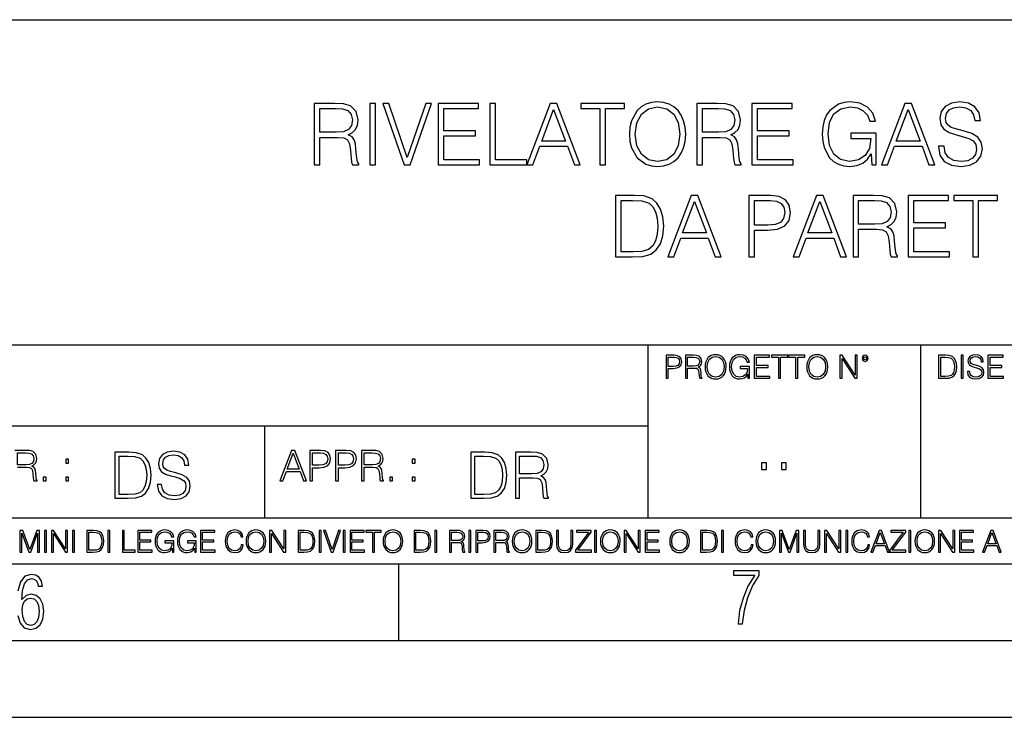
# Model space of a CAD drawing. Extents: x 0 to 420, y 0 to 297.
# Drawn here: x 289 to 353, y 0 to 46 of the extents above; entities that cross this region are included whole.
import ezdxf

# ---------------------------------------------------------------- set-up
doc = ezdxf.new("R2010")
doc.units = 0
doc.layers.get('0').update_dxf_attribs({"linetype": 'CONTINUOUS'})

msp = doc.modelspace()

# ---------------------------------------------------------------- linework, layer by layer
at = {"color": 7}
for p, q in [((234.999802, 45.500252), (410, 45.500252)), ((254.999802, 24.300249), (410, 24.300249)), ((329.999786, 13.00025), (329.999786, 24.300249)), ((347.77301, 13.00025), (347.77301, 24.300249)), ((234.999802, 19.00025), (329.999786, 19.00025)), ((304.999786, 13.00025), (304.999786, 19.00025)), ((234.999802, 13.00025), (410, 13.00025)), ((25.000401, 9.99976), (410, 9.99976)), ((234.999802, 10.00025), (410, 10.00025)), ((313.75, 4.99976), (313.75, 9.99976)), ((267.5, 4.99976), (415, 4.99976)), ((0, 0), (420, 0)), ((0, 0), (420, 0))]:
    msp.add_line(p, q, dxfattribs=at)
for points in [[(308.22934, 36.035614), (308.596497, 36.035614), (308.596497, 37.826992), (309.764801, 37.826992), (310.15979, 37.788048), (310.399017, 37.65453), (310.521393, 37.393055), (310.582611, 36.975807), (310.627106, 36.447296), (310.660492, 36.196949), (310.716125, 36.035614), (311.122253, 36.035614), (311.122253, 36.091248), (311.038788, 36.219204), (310.994293, 36.458424), (310.944214, 37.059258), (310.905273, 37.398617), (310.832947, 37.660091), (310.688293, 37.854809), (310.443512, 37.988327), (310.716125, 38.132973), (310.921967, 38.344376), (311.044342, 38.628105), (311.088867, 38.973026), (310.960907, 39.507103), (310.599304, 39.874279), (310.131989, 40.013359), (309.564514, 40.035614), (308.22934, 40.035614)], [(311.856598, 36.035614), (312.223785, 36.035614), (312.223785, 40.035614), (311.856598, 40.035614)], [(314.087463, 36.035614), (314.482452, 36.035614), (315.867706, 40.035614), (315.494995, 40.035614), (314.28775, 36.50293), (313.080505, 40.035614), (312.696655, 40.035614)], [(316.30722, 36.035614), (318.994293, 36.035614), (318.994293, 36.363846), (316.674408, 36.363846), (316.674408, 37.927132), (318.732819, 37.927132), (318.732819, 38.255363), (316.674408, 38.255363), (316.674408, 39.707382), (318.927521, 39.707382), (318.927521, 40.035614), (316.30722, 40.035614)], [(319.673004, 36.035614), (322.093018, 36.035614), (322.093018, 36.363846), (320.040192, 36.363846), (320.040192, 40.035614), (319.673004, 40.035614)], [(322.093018, 36.035614), (322.476898, 36.035614), (322.933075, 37.259537), (324.735596, 37.259537), (325.186218, 36.035614), (325.570099, 36.035614), (324.0513, 40.035614), (323.611816, 40.035614)], [(326.844086, 36.035614), (327.211243, 36.035614), (327.211243, 39.707382), (328.457428, 39.707382), (328.457428, 40.035614), (325.5979, 40.035614), (325.5979, 39.707382), (326.844086, 39.707382)], [(328.78009, 38.032833), (328.807922, 37.559952), (328.908051, 37.14827), (329.275238, 36.48624), (329.853821, 36.068993), (330.209869, 35.963291), (330.610413, 35.924347), (331.005402, 35.963291), (331.36145, 36.068993), (331.678558, 36.241455), (331.945618, 36.48624), (332.157013, 36.786655), (332.312775, 37.14827), (332.407349, 37.559952), (332.446289, 38.032833), (332.412933, 38.500149), (332.312775, 38.911831), (332.157013, 39.273445), (331.945618, 39.579426), (331.678558, 39.818645), (331.36145, 39.991108), (331.005402, 40.102375), (330.610413, 40.141315), (330.209869, 40.102375), (329.853821, 39.991108), (329.542267, 39.818645), (329.275238, 39.579426), (328.908051, 38.911831), (328.807922, 38.494583)], [(329.158417, 38.032833), (329.264099, 38.778313), (329.55896, 39.340202), (330.020721, 39.690689), (330.610413, 39.813084), (331.205688, 39.690689), (331.661865, 39.340202), (331.962311, 38.783875), (332.067993, 38.032833), (331.962311, 37.276226), (331.661865, 36.719898), (331.205688, 36.369411), (330.610413, 36.252583), (330.015137, 36.369411), (329.55896, 36.719898), (329.258545, 37.276226)], [(333.163971, 36.035614), (333.531128, 36.035614), (333.531128, 37.826992), (334.699432, 37.826992), (335.094421, 37.788048), (335.333649, 37.65453), (335.456055, 37.393055), (335.517242, 36.975807), (335.561737, 36.447296), (335.595123, 36.196949), (335.650757, 36.035614), (336.056885, 36.035614), (336.056885, 36.091248), (335.973419, 36.219204), (335.928925, 36.458424), (335.878845, 37.059258), (335.839905, 37.398617), (335.767578, 37.660091), (335.622925, 37.854809), (335.378143, 37.988327), (335.650757, 38.132973), (335.856598, 38.344376), (335.979004, 38.628105), (336.023499, 38.973026), (335.895538, 39.507103), (335.533936, 39.874279), (335.06662, 40.013359), (334.499146, 40.035614), (333.163971, 40.035614)], [(336.763397, 36.035614), (339.45047, 36.035614), (339.45047, 36.363846), (337.130585, 36.363846), (337.130585, 37.927132), (339.188995, 37.927132), (339.188995, 38.255363), (337.130585, 38.255363), (337.130585, 39.707382), (339.383728, 39.707382), (339.383728, 40.035614), (336.763397, 40.035614)], [(344.579834, 36.035614), (344.874664, 36.035614), (344.874664, 38.088467), (343.205688, 38.088467), (343.205688, 37.760231), (344.5242, 37.760231), (344.5242, 37.743542), (344.429626, 37.109329), (344.151459, 36.642014), (343.711945, 36.352722), (343.127808, 36.252583), (342.549225, 36.374973), (342.109741, 36.731026), (341.825989, 37.298477), (341.731415, 38.049522), (341.825989, 38.806129), (342.109741, 39.356895), (342.560364, 39.696255), (343.172302, 39.813084), (343.639618, 39.746323), (344.023499, 39.557171), (344.296082, 39.262318), (344.446289, 38.872887), (344.824615, 38.872887), (344.646576, 39.401402), (344.301666, 39.801956), (343.800964, 40.052303), (343.166748, 40.141315), (342.771759, 40.102375), (342.41571, 39.99667), (341.848267, 39.584988), (341.636841, 39.284573), (341.481079, 38.92852), (341.38092, 38.511276), (341.353119, 38.043961), (341.38092, 37.571079), (341.475525, 37.153835), (341.831573, 36.48624), (342.087463, 36.241455), (342.399017, 36.068993), (342.749512, 35.963291), (343.144501, 35.924347), (343.595123, 35.985546), (343.990112, 36.141315), (344.30722, 36.397228), (344.540894, 36.742149)], [(345.21405, 36.035614), (345.5979, 36.035614), (346.054077, 37.259537), (347.856598, 37.259537), (348.30722, 36.035614), (348.691101, 36.035614), (347.172302, 40.035614), (346.732819, 40.035614)], [(348.919189, 37.248409), (348.919189, 37.220592), (349.013763, 36.664265), (349.30304, 36.258144), (349.770355, 36.013359), (350.410156, 35.924347), (350.983154, 36.007797), (351.417084, 36.235893), (351.689697, 36.597504), (351.789825, 37.081512), (351.711945, 37.509884), (351.483856, 37.832554), (351.094421, 38.071777), (350.532532, 38.255363), (350.065216, 38.372192), (349.759247, 38.472332), (349.553406, 38.611412), (349.431, 38.800564), (349.392059, 39.056477), (349.447693, 39.373585), (349.625732, 39.612804), (349.915009, 39.75745), (350.309998, 39.813084), (350.72168, 39.751888), (351.033234, 39.579426), (351.222382, 39.301262), (351.294708, 38.922958), (351.673004, 38.922958), (351.572876, 39.43478), (351.305847, 39.818645), (350.88858, 40.057869), (350.326691, 40.141315), (349.77594, 40.057869), (349.364258, 39.8409), (349.102783, 39.501537), (349.013763, 39.067604), (349.080505, 38.644794), (349.280792, 38.349941), (349.620148, 38.138535), (350.104156, 37.982761), (350.482452, 37.888187), (350.899719, 37.754669), (351.188995, 37.593334), (351.355896, 37.365238), (351.41153, 37.042568), (351.344788, 36.714333), (351.150055, 36.463985), (350.838501, 36.30265), (350.41571, 36.252583), (349.937256, 36.31934), (349.586792, 36.514057), (349.369812, 36.8256), (349.297485, 37.248409)], [(308.596497, 38.155224), (308.596497, 39.707382), (309.636841, 39.707382), (310.07077, 39.685127), (310.410126, 39.568298), (310.627106, 39.312386), (310.710571, 38.961899), (310.643799, 38.589161), (310.454651, 38.338814), (310.126404, 38.194168), (309.659088, 38.155224)], [(323.055481, 37.587769), (323.828766, 39.646183), (324.607635, 37.587769)], [(333.531128, 38.155224), (333.531128, 39.707382), (334.571472, 39.707382), (335.005402, 39.685127), (335.344788, 39.568298), (335.561737, 39.312386), (335.645203, 38.961899), (335.57843, 38.589161), (335.389282, 38.338814), (335.061035, 38.194168), (334.593719, 38.155224)], [(346.176483, 37.587769), (346.949768, 39.646183), (347.728638, 37.587769)], [(328.813477, 34.035614), (327.873291, 34.035614), (327.873291, 30.035614), (328.974823, 30.035614), (329.653534, 30.063431), (330.170929, 30.208076), (330.526978, 30.48624), (330.794006, 30.886797), (330.955353, 31.404182), (331.010986, 32.043961), (330.955353, 32.639229), (330.810699, 33.134361), (330.571472, 33.529354), (330.254364, 33.818645), (329.725861, 34.002235), (329.08609, 34.035614)], [(331.278015, 30.035614), (331.661865, 30.035614), (332.118073, 31.259537), (333.920563, 31.259537), (334.371185, 30.035614), (334.755066, 30.035614), (333.236298, 34.035614), (332.796783, 34.035614)], [(336.568695, 30.035614), (336.935883, 30.035614), (336.935883, 31.771358), (337.787048, 31.771358), (338.437958, 31.838118), (338.905273, 32.049522), (339.183441, 32.405571), (339.278015, 32.911831), (339.19458, 33.401402), (338.944214, 33.751888), (338.538086, 33.963291), (337.965088, 34.035614), (336.568695, 34.035614)], [(339.456055, 30.035614), (339.839905, 30.035614), (340.296082, 31.259537), (342.098602, 31.259537), (342.549225, 30.035614), (342.933105, 30.035614), (341.414307, 34.035614), (340.974823, 34.035614)], [(343.355896, 30.035614), (343.723083, 30.035614), (343.723083, 31.82699), (344.891357, 31.82699), (345.286346, 31.788048), (345.525574, 31.65453), (345.64798, 31.393055), (345.709167, 30.975809), (345.753662, 30.447296), (345.787048, 30.196949), (345.842682, 30.035614), (346.24881, 30.035614), (346.24881, 30.091248), (346.165344, 30.219202), (346.12085, 30.458424), (346.07077, 31.059258), (346.03183, 31.398619), (345.959503, 31.660093), (345.81488, 31.854807), (345.570099, 31.988327), (345.842682, 32.132973), (346.048523, 32.344376), (346.170929, 32.628105), (346.215424, 32.973026), (346.087463, 33.507103), (345.725861, 33.874279), (345.258545, 34.013359), (344.691101, 34.035614), (343.355896, 34.035614)], [(346.955353, 30.035614), (349.642395, 30.035614), (349.642395, 30.363848), (347.32251, 30.363848), (347.32251, 31.92713), (349.38092, 31.92713), (349.38092, 32.255363), (347.32251, 32.255363), (347.32251, 33.707382), (349.575653, 33.707382), (349.575653, 34.035614), (346.955353, 34.035614)], [(351.172302, 30.035614), (351.53949, 30.035614), (351.53949, 33.707382), (352.785675, 33.707382), (352.785675, 34.035614), (349.926147, 34.035614), (349.926147, 33.707382), (351.172302, 33.707382)], [(328.240448, 30.363848), (328.240448, 33.707382), (328.974823, 33.707382), (329.586761, 33.679565), (330.054077, 33.529354), (330.304443, 33.290134), (330.482452, 32.961899), (330.593719, 32.544655), (330.63266, 32.032833), (330.593719, 31.498756), (330.482452, 31.070385), (330.293304, 30.742151), (330.026276, 30.514057), (329.592346, 30.386101), (329.013763, 30.363848)], [(332.240448, 31.58777), (333.013763, 33.646183), (333.792603, 31.58777)], [(336.935883, 32.09959), (336.935883, 33.707382), (337.948395, 33.707382), (338.371185, 33.65731), (338.666046, 33.512665), (338.838501, 33.267879), (338.899719, 32.917393), (338.827393, 32.533527), (338.627106, 32.28318), (338.282196, 32.138535), (337.792603, 32.09959)], [(340.418488, 31.58777), (341.191772, 33.646183), (341.970642, 31.58777)], [(343.723083, 32.155224), (343.723083, 33.707382), (344.763397, 33.707382), (345.197357, 33.685127), (345.536713, 33.568298), (345.753662, 33.312386), (345.837128, 32.961899), (345.770355, 32.589161), (345.581207, 32.338814), (345.252991, 32.194168), (344.785675, 32.155224)], [(331.166687, 22.109638), (331.304382, 22.109638), (331.304382, 22.760542), (331.623566, 22.760542), (331.867645, 22.785578), (332.042908, 22.864853), (332.147217, 22.998373), (332.182678, 23.188219), (332.151398, 23.371807), (332.057495, 23.503241), (331.905212, 23.582518), (331.690338, 23.609638), (331.166687, 23.609638)], [(331.304382, 22.883631), (331.304382, 23.486551), (331.684082, 23.486551), (331.842621, 23.467775), (331.953186, 23.413532), (332.017853, 23.321739), (332.040802, 23.190306), (332.013702, 23.046356), (331.938599, 22.952475), (331.809235, 22.898233), (331.625641, 22.883631)], [(332.426758, 22.109638), (332.564453, 22.109638), (332.564453, 22.781404), (333.002563, 22.781404), (333.150696, 22.766802), (333.240387, 22.716732), (333.286285, 22.618679), (333.309235, 22.462212), (333.325928, 22.264019), (333.33844, 22.170139), (333.359314, 22.109638), (333.511597, 22.109638), (333.511597, 22.130501), (333.480316, 22.178484), (333.463623, 22.268192), (333.444855, 22.493505), (333.430237, 22.620766), (333.403137, 22.718817), (333.348877, 22.791836), (333.25708, 22.841906), (333.359314, 22.896147), (333.436493, 22.975424), (333.482391, 23.081821), (333.499084, 23.211168), (333.451111, 23.411446), (333.315491, 23.549137), (333.140259, 23.601294), (332.92746, 23.609638), (332.426758, 23.609638)], [(332.564453, 22.904491), (332.564453, 23.486551), (332.95459, 23.486551), (333.11731, 23.478205), (333.244568, 23.434395), (333.325928, 23.338428), (333.357239, 23.206995), (333.332184, 23.067219), (333.261261, 22.973337), (333.138184, 22.919096), (332.962921, 22.904491)], [(333.711884, 22.858595), (333.722321, 22.681265), (333.759857, 22.526884), (333.897552, 22.278624), (334.114532, 22.122156), (334.248047, 22.082518), (334.398254, 22.067913), (334.546387, 22.082518), (334.679901, 22.122156), (334.798798, 22.186829), (334.898956, 22.278624), (334.978241, 22.391279), (335.036652, 22.526884), (335.072113, 22.681265), (335.0867, 22.858595), (335.074188, 23.033838), (335.036652, 23.188219), (334.978241, 23.323824), (334.898956, 23.438568), (334.798798, 23.528275), (334.679901, 23.592949), (334.546387, 23.634672), (334.398254, 23.649277), (334.248047, 23.634672), (334.114532, 23.592949), (333.997711, 23.528275), (333.897552, 23.438568), (333.759857, 23.188219), (333.722321, 23.031752)], [(333.85376, 22.858595), (333.893402, 23.138149), (334.003967, 23.34886), (334.177124, 23.480291), (334.398254, 23.52619), (334.62149, 23.480291), (334.792542, 23.34886), (334.905212, 23.140236), (334.944855, 22.858595), (334.905212, 22.574867), (334.792542, 22.366245), (334.62149, 22.234812), (334.398254, 22.191002), (334.175018, 22.234812), (334.003967, 22.366245), (333.891296, 22.574867)], [(336.503265, 22.109638), (336.613831, 22.109638), (336.613831, 22.879457), (335.987976, 22.879457), (335.987976, 22.756371), (336.482391, 22.756371), (336.482391, 22.750111), (336.44693, 22.512281), (336.342621, 22.337038), (336.177826, 22.228554), (335.958771, 22.191002), (335.741791, 22.236898), (335.576965, 22.370417), (335.470581, 22.583212), (335.43512, 22.864853), (335.470581, 23.148581), (335.576965, 23.355118), (335.745972, 23.482378), (335.975433, 23.52619), (336.150696, 23.501154), (336.294647, 23.430222), (336.396851, 23.319653), (336.453186, 23.173616), (336.595062, 23.173616), (336.52829, 23.371807), (336.398956, 23.522017), (336.211182, 23.615896), (335.973358, 23.649277), (335.825226, 23.634672), (335.691711, 23.595034), (335.478912, 23.440653), (335.399658, 23.327997), (335.341248, 23.194479), (335.30368, 23.038012), (335.293243, 22.862768), (335.30368, 22.685438), (335.339142, 22.528971), (335.472656, 22.278624), (335.568634, 22.186829), (335.685455, 22.122156), (335.816895, 22.082518), (335.965027, 22.067913), (336.134003, 22.090862), (336.282135, 22.149277), (336.401031, 22.245243), (336.488647, 22.37459)], [(336.918427, 22.109638), (337.926086, 22.109638), (337.926086, 22.232725), (337.056122, 22.232725), (337.056122, 22.818956), (337.828033, 22.818956), (337.828033, 22.942045), (337.056122, 22.942045), (337.056122, 23.486551), (337.901031, 23.486551), (337.901031, 23.609638), (336.918427, 23.609638)], [(338.499786, 22.109638), (338.637482, 22.109638), (338.637482, 23.486551), (339.104797, 23.486551), (339.104797, 23.609638), (338.032471, 23.609638), (338.032471, 23.486551), (338.499786, 23.486551)], [(339.60965, 22.109638), (339.747345, 22.109638), (339.747345, 23.486551), (340.214661, 23.486551), (340.214661, 23.609638), (339.142334, 23.609638), (339.142334, 23.486551), (339.60965, 23.486551)], [(340.335663, 22.858595), (340.3461, 22.681265), (340.383667, 22.526884), (340.521332, 22.278624), (340.738312, 22.122156), (340.871826, 22.082518), (341.022034, 22.067913), (341.170166, 22.082518), (341.30368, 22.122156), (341.422607, 22.186829), (341.522736, 22.278624), (341.60202, 22.391279), (341.660431, 22.526884), (341.695892, 22.681265), (341.71051, 22.858595), (341.697968, 23.033838), (341.660431, 23.188219), (341.60202, 23.323824), (341.522736, 23.438568), (341.422607, 23.528275), (341.30368, 23.592949), (341.170166, 23.634672), (341.022034, 23.649277), (340.871826, 23.634672), (340.738312, 23.592949), (340.62149, 23.528275), (340.521332, 23.438568), (340.383667, 23.188219), (340.3461, 23.031752)], [(340.477539, 22.858595), (340.517181, 23.138149), (340.627747, 23.34886), (340.800903, 23.480291), (341.022034, 23.52619), (341.24527, 23.480291), (341.416321, 23.34886), (341.528992, 23.140236), (341.568634, 22.858595), (341.528992, 22.574867), (341.416321, 22.366245), (341.24527, 22.234812), (341.022034, 22.191002), (340.798798, 22.234812), (340.627747, 22.366245), (340.515076, 22.574867)], [(342.50119, 22.109638), (342.638855, 22.109638), (342.638855, 23.396843), (343.481689, 22.109638), (343.634003, 22.109638), (343.634003, 23.609638), (343.496307, 23.609638), (343.496307, 22.322433), (342.653473, 23.609638), (342.50119, 23.609638)], [(343.949036, 23.411446), (343.963623, 23.334255), (344.005341, 23.271669), (344.145142, 23.21534), (344.284912, 23.271669), (344.32663, 23.334255), (344.343323, 23.411446), (344.32663, 23.486551), (344.284912, 23.551224), (344.220215, 23.592949), (344.145142, 23.609638), (344.067932, 23.592949), (344.005341, 23.551224)], [(344.044983, 23.413532), (344.074188, 23.484465), (344.145142, 23.515759), (344.213959, 23.484465), (344.24527, 23.413532), (344.216064, 23.3426), (344.145142, 23.313393), (344.072113, 23.340515)], [(349.29248, 23.609638), (348.939911, 23.609638), (348.939911, 22.109638), (349.352997, 22.109638), (349.607513, 22.12007), (349.801514, 22.174311), (349.935028, 22.278624), (350.035187, 22.428831), (350.095673, 22.62285), (350.116547, 22.862768), (350.095673, 23.085995), (350.041443, 23.271669), (349.951721, 23.41979), (349.832825, 23.528275), (349.634613, 23.59712), (349.394714, 23.609638)], [(349.077606, 22.232725), (349.077606, 23.486551), (349.352997, 23.486551), (349.582458, 23.47612), (349.757721, 23.41979), (349.851593, 23.330084), (349.918365, 23.206995), (349.960083, 23.050528), (349.97467, 22.858595), (349.960083, 22.658318), (349.918365, 22.497677), (349.847412, 22.37459), (349.747284, 22.289055), (349.584564, 22.24107), (349.367584, 22.232725)], [(350.404449, 22.109638), (350.542145, 22.109638), (350.542145, 23.609638), (350.404449, 23.609638)], [(350.81543, 22.564436), (350.81543, 22.554005), (350.850891, 22.345383), (350.959381, 22.193087), (351.134613, 22.101294), (351.374542, 22.067913), (351.589417, 22.099207), (351.752136, 22.184742), (351.85437, 22.320347), (351.891937, 22.50185), (351.862732, 22.662489), (351.777191, 22.783491), (351.631134, 22.873199), (351.420441, 22.942045), (351.245209, 22.985855), (351.130463, 23.023407), (351.053253, 23.075563), (351.007355, 23.146496), (350.992767, 23.242462), (351.013611, 23.361376), (351.080383, 23.451084), (351.188873, 23.505327), (351.336975, 23.52619), (351.491364, 23.503241), (351.608185, 23.438568), (351.679138, 23.334255), (351.706238, 23.192392), (351.848114, 23.192392), (351.810577, 23.384325), (351.710419, 23.528275), (351.553955, 23.617983), (351.343262, 23.649277), (351.136719, 23.617983), (350.98233, 23.536619), (350.884277, 23.409361), (350.850891, 23.246634), (350.875946, 23.088081), (350.95105, 22.97751), (351.078308, 22.898233), (351.259796, 22.839819), (351.401672, 22.804354), (351.558136, 22.754284), (351.666626, 22.693783), (351.729187, 22.608248), (351.750061, 22.487246), (351.725037, 22.364159), (351.652008, 22.270279), (351.535187, 22.209778), (351.376617, 22.191002), (351.197205, 22.216036), (351.065765, 22.289055), (350.984406, 22.405884), (350.957306, 22.564436)], [(352.15271, 22.109638), (353.160339, 22.109638), (353.160339, 22.232725), (352.290405, 22.232725), (352.290405, 22.818956), (353.062286, 22.818956), (353.062286, 22.942045), (352.290405, 22.942045), (352.290405, 23.486551), (353.135315, 23.486551), (353.135315, 23.609638), (352.15271, 23.609638)], [(297.991638, 15.195244), (297.991638, 15.174381), (298.062561, 14.757135), (298.279541, 14.452546), (298.630005, 14.268957), (299.109833, 14.202198), (299.539612, 14.264785), (299.865051, 14.435856), (300.069519, 14.707066), (300.144623, 15.07007), (300.086212, 15.39135), (299.915131, 15.633352), (299.623047, 15.812768), (299.20163, 15.950459), (298.851166, 16.038082), (298.621674, 16.113186), (298.467285, 16.217497), (298.375488, 16.35936), (298.346283, 16.551294), (298.388, 16.789124), (298.521515, 16.96854), (298.738495, 17.077024), (299.034729, 17.11875), (299.343506, 17.072851), (299.577148, 16.943506), (299.719025, 16.734882), (299.773254, 16.451155), (300.057007, 16.451155), (299.981903, 16.835022), (299.781616, 17.122921), (299.468689, 17.302338), (299.047272, 17.364923), (298.634186, 17.302338), (298.325409, 17.13961), (298.129333, 16.885092), (298.062561, 16.559639), (298.11264, 16.242533), (298.262848, 16.021391), (298.517365, 15.862838), (298.880371, 15.746009), (299.164093, 15.675077), (299.47702, 15.574938), (299.694, 15.453937), (299.819153, 15.282866), (299.860901, 15.040863), (299.810822, 14.794687), (299.664795, 14.606927), (299.431122, 14.485926), (299.114014, 14.448374), (298.755188, 14.498443), (298.49231, 14.644479), (298.32959, 14.878137), (298.27536, 15.195244)], [(305.98587, 15.412767), (306.177826, 15.412767), (306.405914, 16.024729), (307.307159, 16.024729), (307.532471, 15.412767), (307.724396, 15.412767), (306.965027, 17.412767), (306.74527, 17.412767)], [(307.935822, 15.412767), (308.119385, 15.412767), (308.119385, 16.28064), (308.544983, 16.28064), (308.870453, 16.314018), (309.104095, 16.419722), (309.243195, 16.597746), (309.290466, 16.850876), (309.248749, 17.095661), (309.123566, 17.270905), (308.920502, 17.376606), (308.634003, 17.412767), (307.935822, 17.412767)], [(309.615906, 15.412767), (309.7995, 15.412767), (309.7995, 16.28064), (310.225098, 16.28064), (310.550537, 16.314018), (310.78421, 16.419722), (310.923279, 16.597746), (310.970581, 16.850876), (310.928864, 17.095661), (310.80368, 17.270905), (310.600616, 17.376606), (310.314117, 17.412767), (309.615906, 17.412767)], [(311.296021, 15.412767), (311.479614, 15.412767), (311.479614, 16.308456), (312.063751, 16.308456), (312.261261, 16.288984), (312.380859, 16.222225), (312.442078, 16.091488), (312.472656, 15.882865), (312.494934, 15.618608), (312.511597, 15.493435), (312.539429, 15.412767), (312.742493, 15.412767), (312.742493, 15.440584), (312.700775, 15.504561), (312.678497, 15.624172), (312.653473, 15.924589), (312.634003, 16.094269), (312.597839, 16.225006), (312.525513, 16.322365), (312.403137, 16.389124), (312.539429, 16.461447), (312.642334, 16.567148), (312.703552, 16.709013), (312.7258, 16.881474), (312.661804, 17.148512), (312.481018, 17.3321), (312.247345, 17.401642), (311.963623, 17.412767), (311.296021, 17.412767)], [(288.885742, 16.472572), (288.885742, 17.24865), (289.405914, 17.24865), (289.622864, 17.237524), (289.792542, 17.17911), (289.901031, 17.051155), (289.942749, 16.87591), (289.909393, 16.689541), (289.814819, 16.564367), (289.650696, 16.492044), (289.417023, 16.472572)], [(292.026215, 16.581057), (292.209808, 16.581057), (292.209808, 16.828623), (292.026215, 16.828623)], [(295.934601, 17.285646), (295.229462, 17.285646), (295.229462, 14.285647), (296.055603, 14.285647), (296.564636, 14.30651), (296.952698, 14.414993), (297.219727, 14.623617), (297.420013, 14.924034), (297.541016, 15.312073), (297.582733, 15.791906), (297.541016, 16.238359), (297.432526, 16.609709), (297.253113, 16.905952), (297.015259, 17.122921), (296.618896, 17.260612), (296.139069, 17.285646)], [(295.504852, 14.531822), (295.504852, 17.039473), (296.055603, 17.039473), (296.514587, 17.01861), (296.865051, 16.905952), (297.052826, 16.726538), (297.18634, 16.480362), (297.269806, 16.167427), (297.299011, 15.783561), (297.269806, 15.383005), (297.18634, 15.061726), (297.044464, 14.81555), (296.844208, 14.644479), (296.518738, 14.548512), (296.084808, 14.531822)], [(306.467102, 16.188845), (306.85376, 17.218052), (307.243195, 16.188845)], [(308.119385, 16.444756), (308.119385, 17.24865), (308.625641, 17.24865), (308.837067, 17.223616), (308.984497, 17.151293), (309.070709, 17.0289), (309.101318, 16.853657), (309.065155, 16.661724), (308.965027, 16.536551), (308.792542, 16.464228), (308.54776, 16.444756)], [(309.7995, 16.444756), (309.7995, 17.24865), (310.305756, 17.24865), (310.517181, 17.223616), (310.664612, 17.151293), (310.750824, 17.0289), (310.781433, 16.853657), (310.74527, 16.661724), (310.645142, 16.536551), (310.472656, 16.464228), (310.227875, 16.444756)], [(311.479614, 16.472572), (311.479614, 17.24865), (311.999786, 17.24865), (312.216766, 17.237524), (312.386444, 17.17911), (312.494934, 17.051155), (312.536652, 16.87591), (312.503265, 16.689541), (312.408691, 16.564367), (312.244568, 16.492044), (312.010925, 16.472572)], [(314.620087, 16.581057), (314.80368, 16.581057), (314.80368, 16.828623), (314.620087, 16.828623)], [(319.134583, 17.285646), (318.429443, 17.285646), (318.429443, 14.285647), (319.255585, 14.285647), (319.764618, 14.30651), (320.152679, 14.414993), (320.419708, 14.623617), (320.619995, 14.924034), (320.740997, 15.312073), (320.782715, 15.791906), (320.740997, 16.238359), (320.632507, 16.609709), (320.453094, 16.905952), (320.21524, 17.122921), (319.818878, 17.260612), (319.33905, 17.285646)], [(318.704834, 14.531822), (318.704834, 17.039473), (319.255585, 17.039473), (319.714569, 17.01861), (320.065033, 16.905952), (320.252808, 16.726538), (320.386322, 16.480362), (320.469788, 16.167427), (320.498993, 15.783561), (320.469788, 15.383005), (320.386322, 15.061726), (320.244446, 14.81555), (320.044189, 14.644479), (319.718719, 14.548512), (319.28479, 14.531822)], [(321.337646, 14.285647), (321.613037, 14.285647), (321.613037, 15.62918), (322.489258, 15.62918), (322.785492, 15.599973), (322.964905, 15.499834), (323.056702, 15.303728), (323.1026, 14.990793), (323.135986, 14.59441), (323.161011, 14.406649), (323.202728, 14.285647), (323.507324, 14.285647), (323.507324, 14.327372), (323.444733, 14.423339), (323.411346, 14.602755), (323.37381, 15.05338), (323.344604, 15.3079), (323.290344, 15.504006), (323.181885, 15.650043), (322.998291, 15.750181), (323.202728, 15.858665), (323.357117, 16.01722), (323.448914, 16.230015), (323.4823, 16.488707), (323.386322, 16.889263), (323.115112, 17.164646), (322.764618, 17.268957), (322.33905, 17.285646), (321.337646, 17.285646)], [(321.613037, 15.875355), (321.613037, 17.039473), (322.39328, 17.039473), (322.718719, 17.022781), (322.973236, 16.93516), (323.135986, 16.743227), (323.198547, 16.480362), (323.148499, 16.200808), (323.006622, 16.013046), (322.760468, 15.904562), (322.409973, 15.875355)], [(337.388153, 16.170408), (337.709442, 16.170408), (337.709442, 16.603649), (337.388153, 16.603649)], [(338.683014, 16.170408), (339.004303, 16.170408), (339.004303, 16.603649), (338.683014, 16.603649)], [(290.557495, 15.412767), (290.741089, 15.412767), (290.741089, 15.660334), (290.557495, 15.660334)], [(292.026215, 15.412767), (292.209808, 15.412767), (292.209808, 15.660334), (292.026215, 15.660334)], [(313.151398, 15.412767), (313.334961, 15.412767), (313.334961, 15.660334), (313.151398, 15.660334)], [(314.620087, 15.412767), (314.80368, 15.412767), (314.80368, 15.660334), (314.620087, 15.660334)], [(298.972351, 10.781829), (299.075562, 10.781829), (299.075562, 11.500327), (298.491394, 11.500327), (298.491394, 11.385445), (298.952881, 11.385445), (298.952881, 11.379603), (298.919769, 11.157629), (298.822418, 10.994068), (298.66861, 10.892817), (298.464142, 10.857768), (298.261658, 10.900605), (298.107819, 11.025223), (298.008514, 11.223831), (297.975403, 11.486697), (298.008514, 11.751509), (298.107819, 11.944277), (298.265533, 12.063053), (298.479736, 12.103943), (298.64328, 12.080577), (298.777649, 12.014374), (298.873047, 11.911175), (298.925629, 11.774875), (299.058044, 11.774875), (298.995728, 11.959854), (298.875, 12.100049), (298.699768, 12.187671), (298.477783, 12.218824), (298.339539, 12.205194), (298.214905, 12.168199), (298.016296, 12.02411), (297.942322, 11.918963), (297.887787, 11.794346), (297.852753, 11.64831), (297.843018, 11.48475), (297.852753, 11.319242), (297.885834, 11.173205), (298.010468, 10.939548), (298.100037, 10.853873), (298.209076, 10.793511), (298.331726, 10.756516), (298.470001, 10.742886), (298.627716, 10.764304), (298.765961, 10.818825), (298.876953, 10.908394), (298.95874, 11.029117)], [(300.430786, 10.781829), (300.533966, 10.781829), (300.533966, 11.500327), (299.949829, 11.500327), (299.949829, 11.385445), (300.411316, 11.385445), (300.411316, 11.379603), (300.378204, 11.157629), (300.280853, 10.994068), (300.127014, 10.892817), (299.922577, 10.857768), (299.720062, 10.900605), (299.566223, 11.025223), (299.466919, 11.223831), (299.433838, 11.486697), (299.466919, 11.751509), (299.566223, 11.944277), (299.723969, 12.063053), (299.938141, 12.103943), (300.101715, 12.080577), (300.236053, 12.014374), (300.331482, 11.911175), (300.384033, 11.774875), (300.516449, 11.774875), (300.454132, 11.959854), (300.333405, 12.100049), (300.158173, 12.187671), (299.936188, 12.218824), (299.797943, 12.205194), (299.67334, 12.168199), (299.474731, 12.02411), (299.400726, 11.918963), (299.346222, 11.794346), (299.311157, 11.64831), (299.301422, 11.48475), (299.311157, 11.319242), (299.344269, 11.173205), (299.468872, 10.939548), (299.558441, 10.853873), (299.66748, 10.793511), (299.790161, 10.756516), (299.928406, 10.742886), (300.086121, 10.764304), (300.224365, 10.818825), (300.335358, 10.908394), (300.417145, 11.029117)], [(303.464417, 11.239408), (303.425476, 11.077795), (303.33786, 10.957072), (303.207397, 10.88308), (303.039948, 10.857768), (302.837463, 10.898658), (302.685577, 11.019381), (302.588196, 11.21799), (302.555115, 11.486697), (302.588196, 11.751509), (302.683624, 11.944277), (302.833557, 12.063053), (303.036072, 12.103943), (303.19574, 12.080577), (303.322296, 12.014374), (303.409912, 11.909228), (303.450806, 11.772927), (303.577362, 11.772927), (303.53064, 11.955959), (303.419647, 12.096154), (303.252197, 12.185723), (303.036072, 12.218824), (302.782928, 12.168199), (302.677795, 12.107838), (302.588196, 12.02411), (302.465546, 11.794346), (302.432434, 11.64831), (302.422699, 11.48475), (302.432434, 11.317295), (302.465546, 11.171259), (302.586273, 10.937601), (302.779022, 10.791565), (303.032166, 10.742886), (303.256073, 10.777935), (303.427429, 10.873344), (303.540375, 11.029117), (303.591003, 11.239408)], [(303.777924, 11.480855), (303.787659, 11.315348), (303.822693, 11.171259), (303.951233, 10.939548), (304.153717, 10.793511), (304.27832, 10.756516), (304.418518, 10.742886), (304.556763, 10.756516), (304.681396, 10.793511), (304.792389, 10.853873), (304.885864, 10.939548), (304.959839, 11.044694), (305.014343, 11.171259), (305.047455, 11.315348), (305.061096, 11.480855), (305.049408, 11.644416), (305.014343, 11.788505), (304.959839, 11.91507), (304.885864, 12.022162), (304.792389, 12.10589), (304.681396, 12.166252), (304.556763, 12.205194), (304.418518, 12.218824), (304.27832, 12.205194), (304.153717, 12.166252), (304.044678, 12.10589), (303.951233, 12.022162), (303.822693, 11.788505), (303.787659, 11.642468)], [(312.709473, 11.480855), (312.719238, 11.315348), (312.754272, 11.171259), (312.882782, 10.939548), (313.085266, 10.793511), (313.2099, 10.756516), (313.350098, 10.742886), (313.488342, 10.756516), (313.612976, 10.793511), (313.723938, 10.853873), (313.817413, 10.939548), (313.891418, 11.044694), (313.945923, 11.171259), (313.979034, 11.315348), (313.992645, 11.480855), (313.980957, 11.644416), (313.945923, 11.788505), (313.891418, 11.91507), (313.817413, 12.022162), (313.723938, 12.10589), (313.612976, 12.166252), (313.488342, 12.205194), (313.350098, 12.218824), (313.2099, 12.205194), (313.085266, 12.166252), (312.976257, 12.10589), (312.882782, 12.022162), (312.754272, 11.788505), (312.719238, 11.642468)], [(321.132843, 11.480855), (321.142578, 11.315348), (321.177612, 11.171259), (321.306152, 10.939548), (321.508636, 10.793511), (321.63324, 10.756516), (321.773438, 10.742886), (321.911682, 10.756516), (322.036316, 10.793511), (322.147308, 10.853873), (322.240784, 10.939548), (322.314758, 11.044694), (322.369263, 11.171259), (322.402374, 11.315348), (322.416016, 11.480855), (322.404327, 11.644416), (322.369263, 11.788505), (322.314758, 11.91507), (322.240784, 12.022162), (322.147308, 12.10589), (322.036316, 12.166252), (321.911682, 12.205194), (321.773438, 12.218824), (321.63324, 12.205194), (321.508636, 12.166252), (321.399597, 12.10589), (321.306152, 12.022162), (321.177612, 11.788505), (321.142578, 11.642468)], [(326.890564, 11.480855), (326.900299, 11.315348), (326.935333, 11.171259), (327.063843, 10.939548), (327.266357, 10.793511), (327.390961, 10.756516), (327.531158, 10.742886), (327.669403, 10.756516), (327.794037, 10.793511), (327.905029, 10.853873), (327.998474, 10.939548), (328.072479, 11.044694), (328.126984, 11.171259), (328.160095, 11.315348), (328.173706, 11.480855), (328.162048, 11.644416), (328.126984, 11.788505), (328.072479, 11.91507), (327.998474, 12.022162), (327.905029, 12.10589), (327.794037, 12.166252), (327.669403, 12.205194), (327.531158, 12.218824), (327.390961, 12.205194), (327.266357, 12.166252), (327.157318, 12.10589), (327.063843, 12.022162), (326.935333, 11.788505), (326.900299, 11.642468)], [(331.400146, 11.480855), (331.409882, 11.315348), (331.444946, 11.171259), (331.573456, 10.939548), (331.77594, 10.793511), (331.900574, 10.756516), (332.040771, 10.742886), (332.179016, 10.756516), (332.303619, 10.793511), (332.414612, 10.853873), (332.508087, 10.939548), (332.582062, 11.044694), (332.636597, 11.171259), (332.669678, 11.315348), (332.683319, 11.480855), (332.671631, 11.644416), (332.636597, 11.788505), (332.582062, 11.91507), (332.508087, 12.022162), (332.414612, 12.10589), (332.303619, 12.166252), (332.179016, 12.205194), (332.040771, 12.218824), (331.900574, 12.205194), (331.77594, 12.166252), (331.666901, 12.10589), (331.573456, 12.022162), (331.444946, 11.788505), (331.409882, 11.642468)], [(336.708069, 11.239408), (336.669128, 11.077795), (336.581512, 10.957072), (336.45105, 10.88308), (336.2836, 10.857768), (336.081085, 10.898658), (335.929199, 11.019381), (335.831848, 11.21799), (335.798767, 11.486697), (335.831848, 11.751509), (335.927277, 11.944277), (336.077209, 12.063053), (336.279694, 12.103943), (336.439362, 12.080577), (336.565918, 12.014374), (336.653564, 11.909228), (336.694458, 11.772927), (336.821014, 11.772927), (336.774292, 11.955959), (336.6633, 12.096154), (336.49585, 12.185723), (336.279694, 12.218824), (336.026581, 12.168199), (335.921417, 12.107838), (335.831848, 12.02411), (335.709167, 11.794346), (335.676086, 11.64831), (335.666351, 11.48475), (335.676086, 11.317295), (335.709167, 11.171259), (335.829895, 10.937601), (336.022675, 10.791565), (336.275818, 10.742886), (336.499725, 10.777935), (336.671082, 10.873344), (336.783997, 11.029117), (336.834656, 11.239408)], [(337.021576, 11.480855), (337.031311, 11.315348), (337.066345, 11.171259), (337.194855, 10.939548), (337.397369, 10.793511), (337.521973, 10.756516), (337.66217, 10.742886), (337.800415, 10.756516), (337.925049, 10.793511), (338.036041, 10.853873), (338.129486, 10.939548), (338.203491, 11.044694), (338.257996, 11.171259), (338.291107, 11.315348), (338.304749, 11.480855), (338.29306, 11.644416), (338.257996, 11.788505), (338.203491, 11.91507), (338.129486, 12.022162), (338.036041, 12.10589), (337.925049, 12.166252), (337.800415, 12.205194), (337.66217, 12.218824), (337.521973, 12.205194), (337.397369, 12.166252), (337.28833, 12.10589), (337.194855, 12.022162), (337.066345, 11.788505), (337.031311, 11.642468)], [(344.31366, 11.239408), (344.274689, 11.077795), (344.187073, 10.957072), (344.05661, 10.88308), (343.88916, 10.857768), (343.686646, 10.898658), (343.53479, 11.019381), (343.437439, 11.21799), (343.404327, 11.486697), (343.437439, 11.751509), (343.532837, 11.944277), (343.68277, 12.063053), (343.885254, 12.103943), (344.044922, 12.080577), (344.171509, 12.014374), (344.259125, 11.909228), (344.300018, 11.772927), (344.426575, 11.772927), (344.379852, 11.955959), (344.26886, 12.096154), (344.10141, 12.185723), (343.885254, 12.218824), (343.632141, 12.168199), (343.526978, 12.107838), (343.437439, 12.02411), (343.314758, 11.794346), (343.281647, 11.64831), (343.271912, 11.48475), (343.281647, 11.317295), (343.314758, 11.171259), (343.435486, 10.937601), (343.628235, 10.791565), (343.881378, 10.742886), (344.105286, 10.777935), (344.276642, 10.873344), (344.389587, 11.029117), (344.440216, 11.239408)], [(347.395966, 11.480855), (347.405701, 11.315348), (347.440765, 11.171259), (347.569275, 10.939548), (347.771759, 10.793511), (347.896393, 10.756516), (348.036591, 10.742886), (348.174835, 10.756516), (348.299438, 10.793511), (348.410431, 10.853873), (348.503906, 10.939548), (348.577881, 11.044694), (348.632416, 11.171259), (348.665527, 11.315348), (348.679138, 11.480855), (348.66745, 11.644416), (348.632416, 11.788505), (348.577881, 11.91507), (348.503906, 12.022162), (348.410431, 12.10589), (348.299438, 12.166252), (348.174835, 12.205194), (348.036591, 12.218824), (347.896393, 12.205194), (347.771759, 12.166252), (347.66272, 12.10589), (347.569275, 12.022162), (347.440765, 11.788505), (347.405701, 11.642468)], [(289.036072, 10.781829), (289.164581, 10.781829), (289.164581, 12.002691), (289.620209, 10.781829), (289.738983, 10.781829), (290.184875, 12.002691), (290.184875, 10.781829), (290.313385, 10.781829), (290.313385, 12.181828), (290.132294, 12.181828), (289.678619, 10.949284), (289.217133, 12.181828), (289.036072, 12.181828)], [(290.634674, 10.781829), (290.763184, 10.781829), (290.763184, 12.181828), (290.634674, 12.181828)], [(291.086395, 10.781829), (291.214905, 10.781829), (291.214905, 11.98322), (292.001556, 10.781829), (292.143707, 10.781829), (292.143707, 12.181828), (292.015198, 12.181828), (292.015198, 10.980438), (291.228546, 12.181828), (291.086395, 12.181828)], [(292.466919, 10.781829), (292.595459, 10.781829), (292.595459, 12.181828), (292.466919, 12.181828)], [(293.734528, 12.181828), (293.405457, 12.181828), (293.405457, 10.781829), (293.790985, 10.781829), (294.028534, 10.791565), (294.209625, 10.842191), (294.334259, 10.939548), (294.427704, 11.079742), (294.484192, 11.260827), (294.503662, 11.48475), (294.484192, 11.693094), (294.433563, 11.866391), (294.349823, 12.004639), (294.238831, 12.10589), (294.053864, 12.170146), (293.829926, 12.181828)], [(293.533966, 10.89671), (293.533966, 12.066947), (293.790985, 12.066947), (294.005188, 12.057211), (294.168732, 12.004639), (294.256348, 11.920911), (294.318665, 11.806029), (294.357605, 11.659993), (294.371246, 11.480855), (294.357605, 11.293929), (294.318665, 11.143998), (294.252472, 11.029117), (294.158997, 10.949284), (294.007141, 10.904499), (293.804626, 10.89671)], [(294.772369, 10.781829), (294.900879, 10.781829), (294.900879, 12.181828), (294.772369, 12.181828)], [(295.710876, 10.781829), (296.557892, 10.781829), (296.557892, 10.89671), (295.839386, 10.89671), (295.839386, 12.181828), (295.710876, 12.181828)], [(296.723389, 10.781829), (297.663879, 10.781829), (297.663879, 10.89671), (296.851898, 10.89671), (296.851898, 11.443859), (297.572357, 11.443859), (297.572357, 11.558742), (296.851898, 11.558742), (296.851898, 12.066947), (297.640503, 12.066947), (297.640503, 12.181828), (296.723389, 12.181828)], [(300.818268, 10.781829), (301.758728, 10.781829), (301.758728, 10.89671), (300.946777, 10.89671), (300.946777, 11.443859), (301.667206, 11.443859), (301.667206, 11.558742), (300.946777, 11.558742), (300.946777, 12.066947), (301.735352, 12.066947), (301.735352, 12.181828), (300.818268, 12.181828)], [(303.910339, 11.480855), (303.947327, 11.741774), (304.050537, 11.938436), (304.212128, 12.061106), (304.418518, 12.103943), (304.626892, 12.061106), (304.78656, 11.938436), (304.891693, 11.74372), (304.92868, 11.480855), (304.891693, 11.216043), (304.78656, 11.021328), (304.626892, 10.898658), (304.418518, 10.857768), (304.210205, 10.898658), (304.050537, 11.021328), (303.945374, 11.216043)], [(305.312256, 10.781829), (305.440796, 10.781829), (305.440796, 11.98322), (306.227417, 10.781829), (306.369568, 10.781829), (306.369568, 12.181828), (306.241058, 12.181828), (306.241058, 10.980438), (305.454407, 12.181828), (305.312256, 12.181828)], [(307.498932, 12.181828), (307.169861, 12.181828), (307.169861, 10.781829), (307.555389, 10.781829), (307.792938, 10.791565), (307.97403, 10.842191), (308.098633, 10.939548), (308.192108, 11.079742), (308.248566, 11.260827), (308.268066, 11.48475), (308.248566, 11.693094), (308.197937, 11.866391), (308.114227, 12.004639), (308.003235, 12.10589), (307.818237, 12.170146), (307.59433, 12.181828)], [(307.29837, 10.89671), (307.29837, 12.066947), (307.555389, 12.066947), (307.769592, 12.057211), (307.933136, 12.004639), (308.020752, 11.920911), (308.083069, 11.806029), (308.122009, 11.659993), (308.135651, 11.480855), (308.122009, 11.293929), (308.083069, 11.143998), (308.016876, 11.029117), (307.923401, 10.949284), (307.771515, 10.904499), (307.569031, 10.89671)], [(308.536743, 10.781829), (308.665283, 10.781829), (308.665283, 12.181828), (308.536743, 12.181828)], [(309.317566, 10.781829), (309.455811, 10.781829), (309.940643, 12.181828), (309.810181, 12.181828), (309.387665, 10.94539), (308.965118, 12.181828), (308.83078, 12.181828)], [(310.104187, 10.781829), (310.232727, 10.781829), (310.232727, 12.181828), (310.104187, 12.181828)], [(310.555939, 10.781829), (311.496399, 10.781829), (311.496399, 10.89671), (310.684448, 10.89671), (310.684448, 11.443859), (311.404907, 11.443859), (311.404907, 11.558742), (310.684448, 11.558742), (310.684448, 12.066947), (311.473053, 12.066947), (311.473053, 12.181828), (310.555939, 12.181828)], [(312.03186, 10.781829), (312.1604, 10.781829), (312.1604, 12.066947), (312.596558, 12.066947), (312.596558, 12.181828), (311.595703, 12.181828), (311.595703, 12.066947), (312.03186, 12.066947)], [(312.841888, 11.480855), (312.878876, 11.741774), (312.982086, 11.938436), (313.143707, 12.061106), (313.350098, 12.103943), (313.558441, 12.061106), (313.718109, 11.938436), (313.823242, 11.74372), (313.86026, 11.480855), (313.823242, 11.216043), (313.718109, 11.021328), (313.558441, 10.898658), (313.350098, 10.857768), (313.141754, 10.898658), (312.982086, 11.021328), (312.876953, 11.216043)], [(315.059692, 12.181828), (314.730621, 12.181828), (314.730621, 10.781829), (315.11615, 10.781829), (315.353699, 10.791565), (315.53479, 10.842191), (315.659424, 10.939548), (315.752869, 11.079742), (315.809326, 11.260827), (315.828827, 11.48475), (315.809326, 11.693094), (315.758728, 11.866391), (315.674988, 12.004639), (315.563995, 12.10589), (315.379028, 12.170146), (315.15509, 12.181828)], [(314.859131, 10.89671), (314.859131, 12.066947), (315.11615, 12.066947), (315.330353, 12.057211), (315.493896, 12.004639), (315.581543, 11.920911), (315.643829, 11.806029), (315.68277, 11.659993), (315.696411, 11.480855), (315.68277, 11.293929), (315.643829, 11.143998), (315.577637, 11.029117), (315.484161, 10.949284), (315.332275, 10.904499), (315.129791, 10.89671)], [(316.097534, 10.781829), (316.226044, 10.781829), (316.226044, 12.181828), (316.097534, 12.181828)], [(317.036041, 10.781829), (317.164551, 10.781829), (317.164551, 11.408811), (317.573456, 11.408811), (317.7117, 11.395181), (317.795441, 11.348449), (317.838257, 11.256933), (317.85968, 11.110897), (317.875275, 10.925918), (317.886963, 10.838296), (317.906433, 10.781829), (318.048553, 10.781829), (318.048553, 10.8013), (318.019348, 10.846085), (318.003784, 10.929812), (317.986267, 11.140104), (317.972626, 11.258881), (317.947327, 11.350396), (317.896667, 11.418547), (317.811005, 11.465278), (317.906433, 11.515904), (317.978455, 11.589895), (318.021301, 11.6892), (318.036865, 11.809923), (317.992096, 11.99685), (317.86554, 12.125361), (317.701965, 12.17404), (317.503357, 12.181828), (317.036041, 12.181828)], [(317.164551, 11.523693), (317.164551, 12.066947), (317.528687, 12.066947), (317.680542, 12.059158), (317.799316, 12.018269), (317.875275, 11.928699), (317.90448, 11.806029), (317.881104, 11.67557), (317.814911, 11.587949), (317.700012, 11.537323), (317.536469, 11.523693)], [(318.305573, 10.781829), (318.434082, 10.781829), (318.434082, 12.181828), (318.305573, 12.181828)], [(318.757324, 10.781829), (318.885834, 10.781829), (318.885834, 11.389339), (319.183746, 11.389339), (319.41156, 11.412705), (319.575134, 11.486697), (319.672485, 11.611315), (319.705566, 11.788505), (319.676392, 11.959854), (319.588745, 12.082524), (319.446594, 12.156516), (319.246063, 12.181828), (318.757324, 12.181828)], [(318.885834, 11.504221), (318.885834, 12.066947), (319.240204, 12.066947), (319.388184, 12.049423), (319.491394, 11.998796), (319.551758, 11.913122), (319.573181, 11.790452), (319.547852, 11.656098), (319.477783, 11.568477), (319.357056, 11.517851), (319.185699, 11.504221)], [(319.933411, 10.781829), (320.06192, 10.781829), (320.06192, 11.408811), (320.470825, 11.408811), (320.60907, 11.395181), (320.69278, 11.348449), (320.735626, 11.256933), (320.75705, 11.110897), (320.772614, 10.925918), (320.784302, 10.838296), (320.803772, 10.781829), (320.945923, 10.781829), (320.945923, 10.8013), (320.916718, 10.846085), (320.901123, 10.929812), (320.883606, 11.140104), (320.869995, 11.258881), (320.844666, 11.350396), (320.794037, 11.418547), (320.708374, 11.465278), (320.803772, 11.515904), (320.875824, 11.589895), (320.91864, 11.6892), (320.934235, 11.809923), (320.889465, 11.99685), (320.762878, 12.125361), (320.599304, 12.17404), (320.400696, 12.181828), (319.933411, 12.181828)], [(320.06192, 11.523693), (320.06192, 12.066947), (320.426025, 12.066947), (320.577911, 12.059158), (320.696686, 12.018269), (320.772614, 11.928699), (320.801819, 11.806029), (320.778442, 11.67557), (320.71225, 11.587949), (320.597382, 11.537323), (320.433807, 11.523693)], [(321.265259, 11.480855), (321.302246, 11.741774), (321.405457, 11.938436), (321.567047, 12.061106), (321.773438, 12.103943), (321.981812, 12.061106), (322.141479, 11.938436), (322.246613, 11.74372), (322.2836, 11.480855), (322.246613, 11.216043), (322.141479, 11.021328), (321.981812, 10.898658), (321.773438, 10.857768), (321.565125, 10.898658), (321.405457, 11.021328), (321.300293, 11.216043)], [(322.996277, 12.181828), (322.667175, 12.181828), (322.667175, 10.781829), (323.052734, 10.781829), (323.290283, 10.791565), (323.471375, 10.842191), (323.595978, 10.939548), (323.689453, 11.079742), (323.745911, 11.260827), (323.765381, 11.48475), (323.745911, 11.693094), (323.695282, 11.866391), (323.611572, 12.004639), (323.50058, 12.10589), (323.315582, 12.170146), (323.091675, 12.181828)], [(322.795715, 10.89671), (322.795715, 12.066947), (323.052734, 12.066947), (323.266907, 12.057211), (323.430481, 12.004639), (323.518097, 11.920911), (323.580414, 11.806029), (323.619354, 11.659993), (323.632996, 11.480855), (323.619354, 11.293929), (323.580414, 11.143998), (323.514221, 11.029117), (323.420746, 10.949284), (323.26886, 10.904499), (323.066345, 10.89671)], [(324.014618, 12.181828), (324.014618, 11.282246), (324.047729, 11.046641), (324.147034, 10.877239), (324.312531, 10.777935), (324.546204, 10.742886), (324.777893, 10.777935), (324.94342, 10.877239), (325.044678, 11.046641), (325.079712, 11.282246), (325.079712, 12.181828), (324.951202, 12.181828), (324.951202, 11.29977), (324.927826, 11.103108), (324.855774, 10.964861), (324.731171, 10.88308), (324.546204, 10.857768), (324.359253, 10.88308), (324.23465, 10.964861), (324.164551, 11.103108), (324.143127, 11.29977), (324.143127, 12.181828)], [(325.25885, 10.781829), (326.298615, 10.781829), (326.298615, 10.89671), (325.410736, 10.89671), (326.285004, 12.070842), (326.285004, 12.181828), (325.325043, 12.181828), (325.325043, 12.066947), (326.125336, 12.066947), (325.25885, 10.900605)], [(326.499176, 10.781829), (326.627686, 10.781829), (326.627686, 12.181828), (326.499176, 12.181828)], [(327.022949, 11.480855), (327.059937, 11.741774), (327.163147, 11.938436), (327.324768, 12.061106), (327.531158, 12.103943), (327.739502, 12.061106), (327.89917, 11.938436), (328.004333, 11.74372), (328.041321, 11.480855), (328.004333, 11.216043), (327.89917, 11.021328), (327.739502, 10.898658), (327.531158, 10.857768), (327.322815, 10.898658), (327.163147, 11.021328), (327.058014, 11.216043)], [(328.424896, 10.781829), (328.553406, 10.781829), (328.553406, 11.98322), (329.340057, 10.781829), (329.482208, 10.781829), (329.482208, 12.181828), (329.353699, 12.181828), (329.353699, 10.980438), (328.567047, 12.181828), (328.424896, 12.181828)], [(329.795715, 10.781829), (330.736176, 10.781829), (330.736176, 10.89671), (329.924225, 10.89671), (329.924225, 11.443859), (330.644653, 11.443859), (330.644653, 11.558742), (329.924225, 11.558742), (329.924225, 12.066947), (330.712799, 12.066947), (330.712799, 12.181828), (329.795715, 12.181828)], [(331.532562, 11.480855), (331.56955, 11.741774), (331.67276, 11.938436), (331.834351, 12.061106), (332.040771, 12.103943), (332.249115, 12.061106), (332.408783, 11.938436), (332.513916, 11.74372), (332.550903, 11.480855), (332.513916, 11.216043), (332.408783, 11.021328), (332.249115, 10.898658), (332.040771, 10.857768), (331.832428, 10.898658), (331.67276, 11.021328), (331.567596, 11.216043)], [(333.750366, 12.181828), (333.421295, 12.181828), (333.421295, 10.781829), (333.806824, 10.781829), (334.044373, 10.791565), (334.225464, 10.842191), (334.350098, 10.939548), (334.443542, 11.079742), (334.5, 11.260827), (334.51947, 11.48475), (334.5, 11.693094), (334.449402, 11.866391), (334.365662, 12.004639), (334.254669, 12.10589), (334.069702, 12.170146), (333.845764, 12.181828)], [(333.549805, 10.89671), (333.549805, 12.066947), (333.806824, 12.066947), (334.020996, 12.057211), (334.18457, 12.004639), (334.272186, 11.920911), (334.334503, 11.806029), (334.373444, 11.659993), (334.387085, 11.480855), (334.373444, 11.293929), (334.334503, 11.143998), (334.268311, 11.029117), (334.174835, 10.949284), (334.022949, 10.904499), (333.820465, 10.89671)], [(334.788177, 10.781829), (334.916687, 10.781829), (334.916687, 12.181828), (334.788177, 12.181828)], [(337.153961, 11.480855), (337.190979, 11.741774), (337.294159, 11.938436), (337.45578, 12.061106), (337.66217, 12.103943), (337.870514, 12.061106), (338.030182, 11.938436), (338.135345, 11.74372), (338.172333, 11.480855), (338.135345, 11.216043), (338.030182, 11.021328), (337.870514, 10.898658), (337.66217, 10.857768), (337.453827, 10.898658), (337.294159, 11.021328), (337.189026, 11.216043)], [(338.553955, 10.781829), (338.682495, 10.781829), (338.682495, 12.002691), (339.138123, 10.781829), (339.256897, 10.781829), (339.702789, 12.002691), (339.702789, 10.781829), (339.831299, 10.781829), (339.831299, 12.181828), (339.650208, 12.181828), (339.196533, 10.949284), (338.735046, 12.181828), (338.553955, 12.181828)], [(340.133118, 12.181828), (340.133118, 11.282246), (340.166199, 11.046641), (340.265503, 10.877239), (340.43103, 10.777935), (340.664673, 10.742886), (340.896393, 10.777935), (341.06189, 10.877239), (341.163147, 11.046641), (341.198212, 11.282246), (341.198212, 12.181828), (341.069702, 12.181828), (341.069702, 11.29977), (341.046326, 11.103108), (340.974274, 10.964861), (340.84967, 10.88308), (340.664673, 10.857768), (340.477753, 10.88308), (340.353149, 10.964861), (340.283051, 11.103108), (340.261627, 11.29977), (340.261627, 12.181828)], [(341.5, 10.781829), (341.62854, 10.781829), (341.62854, 11.98322), (342.415161, 10.781829), (342.557312, 10.781829), (342.557312, 12.181828), (342.428802, 12.181828), (342.428802, 10.980438), (341.642151, 12.181828), (341.5, 12.181828)], [(342.880554, 10.781829), (343.009064, 10.781829), (343.009064, 12.181828), (342.880554, 12.181828)], [(344.521973, 10.781829), (344.656342, 10.781829), (344.81601, 11.210201), (345.446899, 11.210201), (345.604614, 10.781829), (345.738953, 10.781829), (345.207397, 12.181828), (345.053558, 12.181828)], [(344.858826, 11.325084), (345.129517, 12.045528), (345.4021, 11.325084)], [(345.764282, 10.781829), (346.804047, 10.781829), (346.804047, 10.89671), (345.916138, 10.89671), (346.790405, 12.070842), (346.790405, 12.181828), (345.830475, 12.181828), (345.830475, 12.066947), (346.630737, 12.066947), (345.764282, 10.900605)], [(347.004578, 10.781829), (347.133118, 10.781829), (347.133118, 12.181828), (347.004578, 12.181828)], [(347.528381, 11.480855), (347.565369, 11.741774), (347.668579, 11.938436), (347.8302, 12.061106), (348.036591, 12.103943), (348.244934, 12.061106), (348.404602, 11.938436), (348.509735, 11.74372), (348.546753, 11.480855), (348.509735, 11.216043), (348.404602, 11.021328), (348.244934, 10.898658), (348.036591, 10.857768), (347.828247, 10.898658), (347.668579, 11.021328), (347.563416, 11.216043)], [(348.930328, 10.781829), (349.058838, 10.781829), (349.058838, 11.98322), (349.84549, 10.781829), (349.98761, 10.781829), (349.98761, 12.181828), (349.859131, 12.181828), (349.859131, 10.980438), (349.072449, 12.181828), (348.930328, 12.181828)], [(350.301117, 10.781829), (351.241577, 10.781829), (351.241577, 10.89671), (350.429626, 10.89671), (350.429626, 11.443859), (351.150085, 11.443859), (351.150085, 11.558742), (350.429626, 11.558742), (350.429626, 12.066947), (351.218231, 12.066947), (351.218231, 12.181828), (350.301117, 12.181828)], [(351.800415, 10.781829), (351.934784, 10.781829), (352.094452, 11.210201), (352.725311, 11.210201), (352.883026, 10.781829), (353.017395, 10.781829), (352.485809, 12.181828), (352.332001, 12.181828)], [(352.137268, 11.325084), (352.407928, 12.045528), (352.680542, 11.325084)], [(335.857758, 6.096565), (336.158447, 6.096565), (336.271179, 6.984485), (336.487305, 7.81133), (336.806763, 8.563008), (337.229584, 9.239518), (337.229584, 9.544888), (335.552399, 9.544888), (335.552399, 9.263008), (336.942993, 9.263008), (336.506073, 8.548914), (336.181915, 7.778444), (335.961121, 6.956297)], [(289.747192, 5.993474), (289.507599, 6.054548), (289.333771, 6.251863), (289.221039, 6.566628), (289.188141, 7.008239), (289.225739, 7.3324), (289.333771, 7.571997), (289.507599, 7.722333), (289.733124, 7.774011), (289.963318, 7.717635), (290.137146, 7.557903), (290.245178, 7.290118), (290.282776, 6.918977), (290.245178, 6.51495), (290.137146, 6.228373), (289.968018, 6.04985)]]:
    msp.add_lwpolyline(points, close=True, dxfattribs=at)
for points in [[(288.885742, 16.308456), (289.469879, 16.308456), (289.667389, 16.288984), (289.786987, 16.222225), (289.848175, 16.091488), (289.878784, 15.882865), (289.901031, 15.618608), (289.917725, 15.493435), (289.945557, 15.412767), (290.14859, 15.412767), (290.14859, 15.440584), (290.106873, 15.504561), (290.084625, 15.624172), (290.059601, 15.924589), (290.040131, 16.094269), (290.003967, 16.225006), (289.931641, 16.322365), (289.809235, 16.389124), (289.945557, 16.461447), (290.048462, 16.567148), (290.10965, 16.709013), (290.131927, 16.881474), (290.067932, 17.148512), (289.887115, 17.3321), (289.653473, 17.401642), (289.369751, 17.412767), (288.702148, 17.412767)], [(288.887482, 6.646494), (289.047211, 6.134413), (289.319702, 5.833742), (289.719025, 5.735085), (290.07605, 5.810252), (290.348541, 6.040454), (290.522369, 6.411594), (290.583435, 6.914279), (290.522369, 7.384078), (290.353241, 7.731729), (290.094849, 7.947836), (289.770691, 8.023005), (289.441833, 7.93844), (289.159943, 7.689447), (289.20224, 8.281393), (289.324371, 8.70891), (289.516998, 8.967299), (289.78009, 9.056561), (289.949219, 9.018977), (290.085449, 8.925017), (290.179413, 8.765285), (290.22641, 8.553877), (290.498871, 8.553877), (290.437805, 8.87334), (290.287476, 9.112937), (290.061981, 9.263272), (289.775391, 9.319649), (289.34787, 9.1975), (289.06131, 8.835755), (288.892181, 8.225018)]]:
    msp.add_lwpolyline(points, dxfattribs=at)

doc.saveas('drawing.dxf')
